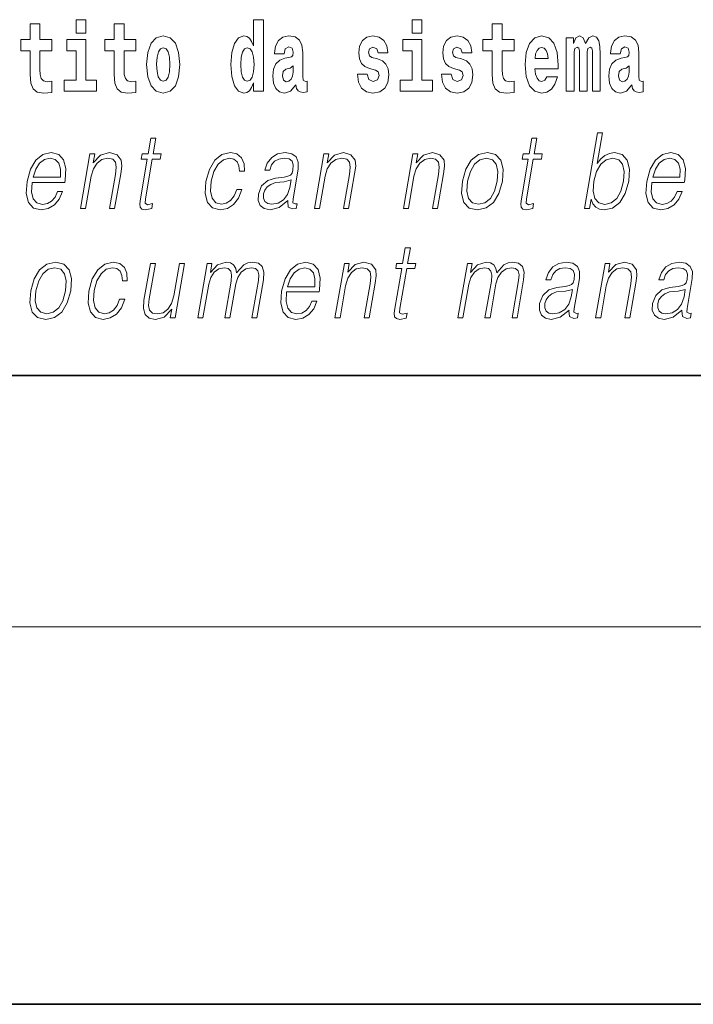
# Model space of a CAD drawing. Extents: x 0 to 420, y 0 to 297.
# Drawn here: x 290 to 301, y 0 to 16 of the extents above; entities that cross this region are included whole.
import ezdxf

# ---------------------------------------------------------------- set-up
doc = ezdxf.new("R2010")
doc.units = 0

msp = doc.modelspace()

# ---------------------------------------------------------------- linework, layer by layer
at = {"color": 7, "lineweight": 35}
for p, q in [((20, 10), (410, 10)), ((230, 10), (410, 10)), ((0, 0), (420, 0))]:
    msp.add_line(p, q, dxfattribs=at)
at = {"color": 7, "lineweight": 13}
msp.add_line((414, 6), (16, 6), dxfattribs=at)
for points in [[(291.113251, 15.654882), (291.113251, 15.439321), (291.269684, 15.439321), (291.269684, 15.654882)], [(293.938049, 14.648398), (293.938049, 14.516842), (294.09671, 14.516842), (294.09671, 15.654882), (293.938049, 15.654882), (293.938049, 15.238024), (293.905884, 15.309349), (293.870361, 15.360069), (293.830444, 15.3886), (293.783844, 15.39811), (293.699524, 15.366409), (293.632935, 15.277649), (293.589661, 15.134997), (293.574127, 14.943211), (293.589661, 14.749839), (293.632935, 14.605603), (293.699524, 14.516842), (293.783844, 14.486727), (293.831543, 14.496237), (293.87149, 14.524767), (293.905884, 14.575487)], [(296.456635, 15.654882), (296.456635, 15.439321), (296.613098, 15.439321), (296.613098, 15.654882)], [(290.730469, 15.339464), (290.540741, 15.339464), (290.540741, 15.588311), (290.384308, 15.588311), (290.384308, 15.339464), (290.235626, 15.339464), (290.235626, 15.161942), (290.384308, 15.161942), (290.384308, 14.783124), (290.394287, 14.646812), (290.429779, 14.554882), (290.497467, 14.504162), (290.603973, 14.486727), (290.730469, 14.494652), (290.730469, 14.675344), (290.657227, 14.669003), (290.597321, 14.681684), (290.561829, 14.719724), (290.545166, 14.781539), (290.540741, 14.86396), (290.540741, 15.161942), (290.730469, 15.161942)], [(292.066315, 15.339464), (291.876587, 15.339464), (291.876587, 15.588312), (291.720154, 15.588312), (291.720154, 15.339464), (291.571472, 15.339464), (291.571472, 15.161942), (291.720154, 15.161942), (291.720154, 14.783124), (291.730133, 14.646813), (291.765625, 14.554882), (291.833313, 14.504162), (291.939819, 14.486727), (292.066315, 14.494652), (292.066315, 14.675344), (291.993073, 14.669003), (291.933167, 14.681684), (291.897675, 14.719724), (291.881012, 14.781539), (291.876587, 14.86396), (291.876587, 15.161942), (292.066315, 15.161942)], [(298.077637, 15.339465), (297.887909, 15.339465), (297.887909, 15.588312), (297.731476, 15.588312), (297.731476, 15.339465), (297.582794, 15.339465), (297.582794, 15.161943), (297.731476, 15.161943), (297.731476, 14.783125), (297.741455, 14.646813), (297.776947, 14.554883), (297.844635, 14.504162), (297.951141, 14.486727), (298.077637, 14.494652), (298.077637, 14.675344), (298.004395, 14.669003), (297.944489, 14.681684), (297.908997, 14.719725), (297.892334, 14.78154), (297.887909, 14.86396), (297.887909, 15.161943), (298.077637, 15.161943)], [(292.236084, 14.941626), (292.253815, 14.746669), (292.305969, 14.604017), (292.389191, 14.516842), (292.500122, 14.486727), (292.609985, 14.516842), (292.693176, 14.604017), (292.745331, 14.746669), (292.764191, 14.941626), (292.745331, 15.134997), (292.693176, 15.279234), (292.608856, 15.366409), (292.499023, 15.398109), (292.389191, 15.366409), (292.305969, 15.279234), (292.253815, 15.134997)], [(294.422913, 15.111222), (294.440674, 15.193644), (294.497253, 15.222174), (294.549408, 15.199984), (294.567139, 15.136582), (294.560486, 15.087447), (294.5383, 15.063672), (294.498352, 15.054162), (294.436218, 15.044652), (294.351898, 15.012952), (294.290894, 14.954306), (294.254272, 14.8703), (294.242065, 14.760934), (294.254272, 14.646813), (294.290894, 14.559637), (294.34967, 14.507332), (294.429565, 14.486727), (294.524994, 14.520012), (294.608215, 14.619868), (294.620392, 14.562807), (294.643707, 14.524767), (294.677002, 14.505747), (294.724701, 14.497822), (294.787933, 14.510502), (294.787933, 14.675344), (294.761322, 14.670588), (294.7258, 14.691194), (294.719147, 14.756179), (294.719147, 15.133412), (294.705841, 15.249119), (294.665894, 15.331539), (294.596008, 15.380675), (294.497253, 15.39811), (294.401825, 15.377505), (294.330811, 15.322029), (294.285339, 15.234854), (294.270905, 15.123902), (294.270905, 15.111222)], [(295.873047, 14.85445), (295.916321, 14.824335), (295.931854, 14.767275), (295.90744, 14.697534), (295.836426, 14.670588), (295.768738, 14.702289), (295.742126, 14.79105), (295.591217, 14.79105), (295.60675, 14.661078), (295.65448, 14.564393), (295.731018, 14.507332), (295.835327, 14.486727), (295.942932, 14.507332), (296.021729, 14.564393), (296.070526, 14.656323), (296.087189, 14.779955), (296.074982, 14.875055), (296.041687, 14.947967), (295.985107, 15.000272), (295.905212, 15.031972), (295.818665, 15.052577), (295.777618, 15.079522), (295.762085, 15.136582), (295.780945, 15.192059), (295.833099, 15.215834), (295.894135, 15.190474), (295.918518, 15.128657), (296.070526, 15.128657), (296.070526, 15.131827), (296.053894, 15.239609), (296.007294, 15.323614), (295.932953, 15.377505), (295.835327, 15.396525), (295.737671, 15.377505), (295.666687, 15.322029), (295.622284, 15.236439), (295.60788, 15.125487), (295.618958, 15.033557), (295.652252, 14.960647), (295.705505, 14.90834), (295.778748, 14.878225)], [(297.208893, 14.85445), (297.252167, 14.824335), (297.2677, 14.767275), (297.243286, 14.697534), (297.172272, 14.670588), (297.104584, 14.702289), (297.077972, 14.79105), (296.927063, 14.79105), (296.942596, 14.661078), (296.990326, 14.564393), (297.066864, 14.507332), (297.171173, 14.486727), (297.278778, 14.507332), (297.357574, 14.564393), (297.406372, 14.656323), (297.423035, 14.779955), (297.410828, 14.875055), (297.377533, 14.947967), (297.320953, 15.000272), (297.241058, 15.031972), (297.15451, 15.052577), (297.113464, 15.079522), (297.097931, 15.136583), (297.116791, 15.192059), (297.168945, 15.215834), (297.22998, 15.190474), (297.254395, 15.128658), (297.406372, 15.128658), (297.406372, 15.131828), (297.38974, 15.239609), (297.34314, 15.323615), (297.268799, 15.377505), (297.171173, 15.396525), (297.073517, 15.377505), (297.002533, 15.322029), (296.95813, 15.236439), (296.943726, 15.125488), (296.954803, 15.033557), (296.988098, 14.960647), (297.041351, 14.90834), (297.114594, 14.878225)], [(298.601318, 14.745085), (298.568054, 14.691194), (298.520325, 14.672174), (298.47818, 14.684854), (298.444885, 14.722895), (298.420471, 14.786295), (298.409393, 14.87347), (298.781067, 14.87347), (298.782166, 14.930532), (298.764435, 15.131828), (298.71228, 15.279234), (298.629059, 15.367995), (298.5159, 15.39811), (298.408264, 15.36641), (298.325073, 15.277649), (298.27179, 15.133413), (298.254059, 14.943212), (298.27179, 14.74984), (298.325073, 14.605603), (298.406067, 14.516843), (298.512573, 14.486727), (298.601318, 14.502577), (298.672333, 14.548543), (298.726715, 14.627793), (298.767761, 14.745085)], [(299.323608, 15.147678), (299.323608, 14.516843), (299.450104, 14.516843), (299.450104, 15.104883), (299.44455, 15.228514), (299.426788, 15.320445), (299.390198, 15.377505), (299.329163, 15.39811), (299.26593, 15.36641), (299.213776, 15.274479), (299.178284, 15.364825), (299.117249, 15.39811), (299.061768, 15.36641), (299.022949, 15.277649), (299.022949, 15.367995), (298.908661, 15.367995), (298.908661, 14.516843), (299.034027, 14.516843), (299.034027, 15.141338), (299.046234, 15.198399), (299.081757, 15.219004), (299.108368, 15.203154), (299.117249, 15.158773), (299.117249, 14.516843), (299.241516, 14.516843), (299.241516, 15.141338), (299.253723, 15.198399), (299.289215, 15.219004), (299.314728, 15.203154), (299.323608, 15.158773)], [(299.766296, 15.111223), (299.784058, 15.193644), (299.840637, 15.222174), (299.892792, 15.199984), (299.910553, 15.136583), (299.9039, 15.087448), (299.881714, 15.063672), (299.841766, 15.054162), (299.779633, 15.044652), (299.695312, 15.012952), (299.634277, 14.954307), (299.597656, 14.8703), (299.585449, 14.760935), (299.597656, 14.646813), (299.634277, 14.559638), (299.693085, 14.507333), (299.77298, 14.486728), (299.868378, 14.520013), (299.951599, 14.619868), (299.963806, 14.562808), (299.987091, 14.524768), (300.020386, 14.505748), (300.068085, 14.497823), (300.131348, 14.510503), (300.131348, 14.675344), (300.104706, 14.670588), (300.069214, 14.691195), (300.062561, 14.75618), (300.062561, 15.133413), (300.049225, 15.249119), (300.009308, 15.33154), (299.939392, 15.380675), (299.840637, 15.39811), (299.745239, 15.377505), (299.674225, 15.32203), (299.628723, 15.234854), (299.614319, 15.123903), (299.614319, 15.111223)], [(291.440552, 14.692779), (291.269684, 14.692779), (291.269684, 15.339464), (290.968994, 15.339464), (290.968994, 15.161942), (291.113251, 15.161942), (291.113251, 14.692779), (290.923523, 14.692779), (290.923523, 14.516842), (291.440552, 14.516842)], [(292.500122, 15.209494), (292.544525, 15.192058), (292.577789, 15.141337), (292.597778, 15.057332), (292.60553, 14.943211), (292.597778, 14.827505), (292.577789, 14.743499), (292.544525, 14.692779), (292.500122, 14.676929), (292.454651, 14.692779), (292.421356, 14.745084), (292.401398, 14.830675), (292.394714, 14.949551), (292.401398, 15.060502), (292.422455, 15.141337), (292.45575, 15.192058)], [(293.837097, 15.207909), (293.882568, 15.190474), (293.915863, 15.141337), (293.938049, 15.057332), (293.945831, 14.943211), (293.938049, 14.827505), (293.915863, 14.743499), (293.88147, 14.692779), (293.837097, 14.676929), (293.793823, 14.692779), (293.760529, 14.743499), (293.739441, 14.827505), (293.732788, 14.943211), (293.739441, 15.057332), (293.760529, 15.139752), (293.793823, 15.190474)], [(296.783936, 14.692779), (296.613098, 14.692779), (296.613098, 15.339465), (296.312408, 15.339465), (296.312408, 15.161943), (296.456635, 15.161943), (296.456635, 14.692779), (296.266907, 14.692779), (296.266907, 14.516842), (296.783936, 14.516842)], [(298.61908, 15.036727), (298.41272, 15.036727), (298.4216, 15.109638), (298.444885, 15.165113), (298.477051, 15.199984), (298.5159, 15.212664), (298.556946, 15.199984), (298.589111, 15.166698), (298.6091, 15.111223)], [(294.564941, 14.821165), (294.556061, 14.756179), (294.532745, 14.707044), (294.498352, 14.675344), (294.457306, 14.665833), (294.411804, 14.692779), (294.395172, 14.762519), (294.408478, 14.830675), (294.448425, 14.86713), (294.516113, 14.88615), (294.564941, 14.919436)], [(299.908325, 14.821165), (299.899445, 14.75618), (299.87616, 14.707045), (299.841766, 14.675344), (299.80072, 14.665833), (299.755219, 14.69278), (299.738586, 14.76252), (299.751892, 14.830675), (299.79184, 14.86713), (299.859497, 14.886151), (299.908325, 14.919436)], [(299.198212, 12.653683), (299.27832, 12.653683), (299.304413, 12.803891), (299.332764, 12.728787), (299.37793, 12.673711), (299.437866, 12.642), (299.511932, 12.630317), (299.645325, 12.660358), (299.759796, 12.750484), (299.847168, 12.892347), (299.903503, 13.08595), (299.914124, 13.277883), (299.877625, 13.421415), (299.795532, 13.509871), (299.675507, 13.541582), (299.596039, 13.5299), (299.523499, 13.49652), (299.459198, 13.441443), (299.4021, 13.366339), (299.486725, 13.853683), (299.406616, 13.853683)], [(292.38324, 13.768564), (292.303131, 13.768564), (292.259949, 13.519886), (292.165161, 13.519886), (292.15097, 13.438106), (292.245758, 13.438106), (292.1362, 12.807229), (292.126587, 12.728787), (292.133057, 12.673711), (292.161224, 12.643669), (292.215271, 12.631986), (292.317261, 12.650345), (292.331177, 12.730456), (292.250824, 12.713766), (292.211853, 12.735463), (292.216309, 12.807229), (292.325867, 13.438106), (292.454041, 13.438106), (292.468262, 13.519886), (292.340057, 13.519886)], [(298.44165, 13.768564), (298.361542, 13.768564), (298.318359, 13.519886), (298.223572, 13.519886), (298.209381, 13.438106), (298.304169, 13.438106), (298.194611, 12.807229), (298.184998, 12.728787), (298.191467, 12.673711), (298.219635, 12.643669), (298.273682, 12.631986), (298.375671, 12.650345), (298.389587, 12.730456), (298.309235, 12.713766), (298.270264, 12.735463), (298.274719, 12.807229), (298.384277, 13.438106), (298.512451, 13.438106), (298.526672, 13.519886), (298.398499, 13.519886)], [(290.416809, 13.067591), (290.933533, 13.067591), (290.939331, 13.10097), (290.950409, 13.287897), (290.917053, 13.426423), (290.838379, 13.511541), (290.720764, 13.541582), (290.587067, 13.509871), (290.476898, 13.421415), (290.390289, 13.276214), (290.336639, 13.082612), (290.323334, 12.890678), (290.358765, 12.748815), (290.438202, 12.660358), (290.559845, 12.630317), (290.673096, 12.652014), (290.769745, 12.708759), (290.847107, 12.800553), (290.898682, 12.92072), (290.818542, 12.92072), (290.779755, 12.835602), (290.72467, 12.772181), (290.657623, 12.732125), (290.580536, 12.718773), (290.492188, 12.74047), (290.433289, 12.808898), (290.406464, 12.915713), (290.415924, 13.062584)], [(291.184509, 12.653683), (291.264618, 12.653683), (291.353302, 13.164392), (291.388855, 13.284559), (291.44751, 13.376353), (291.524139, 13.433099), (291.61441, 13.453127), (291.69696, 13.436437), (291.741943, 13.388036), (291.753418, 13.307924), (291.74173, 13.194434), (291.647827, 12.653683), (291.727936, 12.653683), (291.823853, 13.206117), (291.840729, 13.326283), (291.832916, 13.419746), (291.765503, 13.508203), (291.645782, 13.541582), (291.50531, 13.501527), (291.388306, 13.38136), (291.412354, 13.519886), (291.33493, 13.519886)], [(293.668335, 12.952431), (293.627228, 12.853961), (293.570404, 12.780525), (293.502502, 12.735463), (293.426453, 12.720442), (293.337036, 12.743808), (293.278748, 12.815575), (293.252014, 12.930735), (293.263519, 13.089288), (293.306213, 13.242834), (293.372925, 13.357994), (293.455872, 13.428092), (293.552338, 13.453127), (293.621826, 13.438106), (293.674683, 13.396381), (293.704468, 13.329621), (293.712402, 13.244503), (293.789825, 13.244503), (293.785339, 13.36467), (293.745483, 13.458134), (293.670746, 13.519886), (293.567688, 13.541582), (293.434021, 13.509871), (293.320892, 13.419746), (293.234253, 13.274545), (293.179291, 13.080943), (293.167603, 12.890678), (293.203339, 12.750484), (293.284119, 12.662027), (293.404419, 12.631986), (293.520325, 12.653683), (293.619476, 12.717104), (293.695618, 12.817244), (293.748444, 12.952431)], [(294.481781, 12.778856), (294.479462, 12.765505), (294.487854, 12.67538), (294.557404, 12.645338), (294.616272, 12.653683), (294.629303, 12.728787), (294.59964, 12.727118), (294.56012, 12.745477), (294.564148, 12.807229), (294.646179, 13.279552), (294.648254, 13.391374), (294.614655, 13.474823), (294.542969, 13.523224), (294.437988, 13.541582), (294.319702, 13.521555), (294.224396, 13.464809), (294.154297, 13.376353), (294.114258, 13.261193), (294.193024, 13.261193), (294.222198, 13.344643), (294.271362, 13.404726), (294.337524, 13.439775), (294.422638, 13.453127), (294.500732, 13.441443), (294.548035, 13.406395), (294.567261, 13.34798), (294.562134, 13.264531), (294.547791, 13.212792), (294.522858, 13.18442), (294.482574, 13.16773), (294.421204, 13.152709), (294.286407, 13.137689), (294.162262, 13.099301), (294.064392, 13.012514), (294.013763, 12.882334), (294.010468, 12.778856), (294.043579, 12.700415), (294.106995, 12.650345), (294.199921, 12.631986), (294.342224, 12.667034)], [(294.904419, 12.653683), (294.984528, 12.653683), (295.073212, 13.164392), (295.108765, 13.284559), (295.16745, 13.376353), (295.244049, 13.433099), (295.33432, 13.453127), (295.41687, 13.436437), (295.461884, 13.388036), (295.473328, 13.307924), (295.461639, 13.194434), (295.367737, 12.653683), (295.447845, 12.653683), (295.543762, 13.206117), (295.560638, 13.326283), (295.552826, 13.419746), (295.485413, 13.508203), (295.365692, 13.541582), (295.22522, 13.501527), (295.108215, 13.38136), (295.132294, 13.519886), (295.05484, 13.519886)], [(296.317902, 12.653683), (296.39801, 12.653683), (296.486694, 13.164392), (296.522247, 13.284559), (296.580902, 13.376353), (296.657501, 13.433099), (296.747772, 13.453127), (296.830322, 13.436437), (296.875336, 13.388036), (296.88678, 13.307924), (296.875092, 13.194434), (296.781189, 12.653683), (296.861298, 12.653683), (296.957245, 13.206117), (296.974091, 13.326283), (296.966309, 13.419746), (296.898865, 13.508203), (296.779175, 13.541582), (296.638702, 13.501527), (296.521698, 13.38136), (296.545746, 13.519886), (296.468292, 13.519886)], [(297.257904, 13.08595), (297.244324, 12.892347), (297.282135, 12.748815), (297.366913, 12.660358), (297.496857, 12.631986), (297.636902, 12.662027), (297.752136, 12.748815), (297.83847, 12.892347), (297.894775, 13.08595), (297.905701, 13.279552), (297.868927, 13.421415), (297.784149, 13.509871), (297.654785, 13.541582), (297.514435, 13.509871), (297.398926, 13.421415), (297.311249, 13.277883)], [(300.268555, 13.067591), (300.785278, 13.067591), (300.791077, 13.10097), (300.802185, 13.287897), (300.768829, 13.426423), (300.690125, 13.511541), (300.57251, 13.541582), (300.438843, 13.509871), (300.328674, 13.421415), (300.242035, 13.276214), (300.188385, 13.082612), (300.175079, 12.890678), (300.210541, 12.748815), (300.289978, 12.660358), (300.411621, 12.630317), (300.524872, 12.652014), (300.62149, 12.708759), (300.698853, 12.800553), (300.750427, 12.92072), (300.670319, 12.92072), (300.6315, 12.835602), (300.576447, 12.772181), (300.509399, 12.732125), (300.432312, 12.718773), (300.343933, 12.74047), (300.285065, 12.808898), (300.258209, 12.915713), (300.2677, 13.062584)], [(290.431, 13.149371), (290.473053, 13.276214), (290.534973, 13.371346), (290.613495, 13.43143), (290.704041, 13.453127), (290.784393, 13.43143), (290.841003, 13.373015), (290.866943, 13.276214), (290.864929, 13.149371)], [(297.340698, 13.08595), (297.383942, 13.242834), (297.449341, 13.357994), (297.536285, 13.428092), (297.639435, 13.453127), (297.733887, 13.428092), (297.796478, 13.357994), (297.821899, 13.242834), (297.812012, 13.08595), (297.76712, 12.927396), (297.701996, 12.813906), (297.615051, 12.743808), (297.512207, 12.720442), (297.41745, 12.743808), (297.354858, 12.813906), (297.32785, 12.927396)], [(299.349396, 13.08595), (299.391327, 13.242834), (299.458038, 13.357994), (299.54364, 13.428092), (299.648132, 13.453127), (299.742615, 13.428092), (299.803864, 13.357994), (299.830597, 13.242834), (299.820709, 13.08595), (299.777161, 12.927396), (299.710419, 12.812236), (299.623474, 12.742139), (299.52063, 12.718773), (299.425873, 12.742139), (299.363556, 12.813906), (299.336823, 12.929065)], [(300.282776, 13.149371), (300.324829, 13.276214), (300.386749, 13.371346), (300.465271, 13.43143), (300.555817, 13.453127), (300.636169, 13.43143), (300.69278, 13.373015), (300.718689, 13.276214), (300.716705, 13.149371)], [(294.535156, 13.109316), (294.51535, 12.987479), (294.476959, 12.873989), (294.413055, 12.79054), (294.326355, 12.737132), (294.22464, 12.720442), (294.161255, 12.732125), (294.11734, 12.763836), (294.095612, 12.815575), (294.096832, 12.884003), (294.116608, 12.944086), (294.154968, 12.995825), (294.209991, 13.03588), (294.2836, 13.067591), (294.423126, 13.079274)], [(296.429626, 12.026954), (296.349518, 12.026954), (296.306335, 11.778275), (296.211517, 11.778275), (296.197327, 11.696494), (296.292114, 11.696494), (296.182587, 11.065619), (296.172974, 10.987176), (296.179413, 10.932099), (296.207581, 10.902058), (296.261627, 10.890375), (296.363617, 10.908733), (296.377533, 10.988845), (296.29718, 10.972155), (296.25824, 10.993852), (296.262695, 11.065619), (296.372253, 11.696494), (296.500427, 11.696494), (296.514618, 11.778275), (296.386444, 11.778275)], [(290.393707, 11.344338), (290.380127, 11.150736), (290.417938, 11.007203), (290.502716, 10.918747), (290.63266, 10.890374), (290.772705, 10.920417), (290.887939, 11.007204), (290.974274, 11.150736), (291.030579, 11.344338), (291.041504, 11.537941), (291.00473, 11.679805), (290.919952, 11.768261), (290.790588, 11.799972), (290.650238, 11.768261), (290.534729, 11.679805), (290.447052, 11.536272)], [(291.806915, 11.21082), (291.765808, 11.11235), (291.708984, 11.038915), (291.641083, 10.993852), (291.565033, 10.978831), (291.475616, 11.002196), (291.417328, 11.073963), (291.390594, 11.189123), (291.4021, 11.347676), (291.444794, 11.501223), (291.511505, 11.616383), (291.594452, 11.686481), (291.690918, 11.711515), (291.760406, 11.696494), (291.813263, 11.65477), (291.843048, 11.588011), (291.850983, 11.502892), (291.928406, 11.502892), (291.92392, 11.623059), (291.884064, 11.716522), (291.809326, 11.778275), (291.706299, 11.799972), (291.572601, 11.768261), (291.459473, 11.678136), (291.372864, 11.532934), (291.317871, 11.339332), (291.306183, 11.149067), (291.341919, 11.008873), (291.422699, 10.920417), (291.542999, 10.890375), (291.658905, 10.912071), (291.758057, 10.975492), (291.834198, 11.075632), (291.887054, 11.21082)], [(292.839844, 11.778275), (292.759735, 11.778275), (292.670776, 11.265896), (292.633575, 11.14406), (292.575195, 11.053935), (292.496979, 10.995521), (292.40567, 10.977162), (292.327881, 10.990514), (292.282288, 11.035577), (292.267273, 11.110681), (292.278107, 11.219165), (292.375214, 11.778275), (292.295105, 11.778275), (292.193939, 11.195799), (292.183807, 11.060611), (292.211365, 10.965479), (292.274933, 10.908733), (292.37561, 10.888705), (292.51712, 10.927093), (292.636047, 11.050597), (292.612, 10.912071), (292.689423, 10.912071)], [(293.049683, 10.912071), (293.129791, 10.912071), (293.222839, 11.447816), (293.256073, 11.55463), (293.311951, 11.63808), (293.385315, 11.691487), (293.4729, 11.711515), (293.534668, 11.698163), (293.57312, 11.658108), (293.588226, 11.591349), (293.581329, 11.497885), (293.479614, 10.912071), (293.559723, 10.912071), (293.653931, 11.454492), (293.685242, 11.557968), (293.740814, 11.639749), (293.813904, 11.691487), (293.901489, 11.711515), (293.965942, 11.698163), (294.006287, 11.661446), (294.02066, 11.598024), (294.013, 11.507899), (293.909546, 10.912071), (293.989655, 10.912071), (294.094574, 11.516244), (294.101318, 11.639749), (294.075287, 11.728205), (294.013794, 11.781612), (293.919525, 11.799972), (293.846741, 11.788288), (293.779816, 11.756577), (293.666992, 11.629735), (293.65274, 11.701501), (293.619293, 11.754909), (293.567688, 11.788288), (293.498932, 11.799972), (293.361908, 11.756577), (293.249939, 11.634742), (293.274872, 11.778275), (293.200104, 11.778275)], [(294.463165, 11.32598), (294.979889, 11.32598), (294.985687, 11.35936), (294.996796, 11.546286), (294.963409, 11.684812), (294.884735, 11.76993), (294.76712, 11.799972), (294.633423, 11.768261), (294.523285, 11.679805), (294.436646, 11.534603), (294.382996, 11.341001), (294.36969, 11.149067), (294.405151, 11.007204), (294.484589, 10.918748), (294.606201, 10.888706), (294.719452, 10.910402), (294.816101, 10.967148), (294.893463, 11.058942), (294.945038, 11.17911), (294.864929, 11.17911), (294.826111, 11.093991), (294.771027, 11.030569), (294.70401, 10.990514), (294.626923, 10.977162), (294.538544, 10.998858), (294.479675, 11.067287), (294.45282, 11.174102), (294.462311, 11.320972)], [(295.230865, 10.912071), (295.311005, 10.912071), (295.399689, 11.422781), (295.435242, 11.542948), (295.493896, 11.634742), (295.570496, 11.691487), (295.660767, 11.711515), (295.743317, 11.694825), (295.78833, 11.646425), (295.799774, 11.566314), (295.788086, 11.452823), (295.694183, 10.912071), (295.774292, 10.912071), (295.870239, 11.464505), (295.887085, 11.584673), (295.879272, 11.678136), (295.811859, 11.766592), (295.692169, 11.799972), (295.551666, 11.759916), (295.434692, 11.639749), (295.45874, 11.778275), (295.381287, 11.778275)], [(297.186188, 10.912071), (297.266296, 10.912071), (297.359314, 11.447816), (297.392548, 11.55463), (297.448425, 11.63808), (297.52179, 11.691487), (297.609406, 11.711515), (297.671173, 11.698163), (297.709595, 11.658108), (297.724731, 11.591349), (297.717834, 11.497885), (297.616119, 10.912071), (297.696228, 10.912071), (297.790405, 11.454492), (297.821716, 11.557969), (297.877319, 11.639749), (297.950409, 11.691487), (298.037994, 11.711515), (298.102417, 11.698163), (298.142792, 11.661446), (298.157135, 11.598024), (298.149506, 11.507899), (298.046051, 10.912071), (298.12616, 10.912071), (298.231079, 11.516244), (298.237823, 11.639749), (298.211792, 11.728205), (298.150299, 11.781612), (298.05603, 11.799972), (297.983215, 11.788289), (297.91629, 11.756577), (297.803497, 11.629735), (297.789246, 11.701502), (297.755798, 11.754909), (297.704163, 11.788288), (297.635437, 11.799972), (297.498383, 11.756577), (297.386444, 11.634742), (297.411377, 11.778275), (297.336578, 11.778275)], [(298.952759, 11.037246), (298.950439, 11.023893), (298.958832, 10.933768), (299.028381, 10.903727), (299.087219, 10.912071), (299.100281, 10.987176), (299.070618, 10.985507), (299.031067, 11.003866), (299.035126, 11.065619), (299.117126, 11.537941), (299.119202, 11.649763), (299.085632, 11.733212), (299.013916, 11.781612), (298.908966, 11.799972), (298.790649, 11.779943), (298.695343, 11.723198), (298.625244, 11.634742), (298.585205, 11.519582), (298.664001, 11.519582), (298.693176, 11.603031), (298.74231, 11.663115), (298.808502, 11.698163), (298.893585, 11.711515), (298.97168, 11.699833), (299.019012, 11.664783), (299.038239, 11.606369), (299.033081, 11.52292), (299.018768, 11.471182), (298.993805, 11.442809), (298.953522, 11.426119), (298.892151, 11.411098), (298.757385, 11.396077), (298.633209, 11.357691), (298.53537, 11.270904), (298.484711, 11.140722), (298.481445, 11.037246), (298.514557, 10.958803), (298.577942, 10.908733), (298.670898, 10.890375), (298.813171, 10.925424)], [(299.375397, 10.912071), (299.455505, 10.912071), (299.544189, 11.422781), (299.579742, 11.542948), (299.638397, 11.634742), (299.715027, 11.691487), (299.805267, 11.711515), (299.887817, 11.694825), (299.932831, 11.646425), (299.944275, 11.566314), (299.932587, 11.452823), (299.838684, 10.912071), (299.918793, 10.912071), (300.01474, 11.464505), (300.031586, 11.584673), (300.023804, 11.678136), (299.95636, 11.766592), (299.83667, 11.799972), (299.696198, 11.759916), (299.579193, 11.639749), (299.603241, 11.778275), (299.525787, 11.778275)], [(300.748077, 11.037246), (300.745758, 11.023893), (300.75415, 10.933768), (300.8237, 10.903727), (300.882568, 10.912071), (300.895599, 10.987176), (300.865936, 10.985507), (300.826416, 11.003866), (300.830444, 11.065619), (300.912476, 11.537941), (300.91452, 11.649763), (300.880951, 11.733212), (300.809235, 11.781612), (300.704285, 11.799972), (300.585968, 11.779943), (300.490662, 11.723198), (300.420563, 11.634742), (300.380554, 11.519582), (300.45932, 11.519582), (300.488495, 11.603031), (300.537659, 11.663115), (300.603821, 11.698164), (300.688934, 11.711515), (300.766998, 11.699833), (300.814331, 11.664783), (300.833557, 11.606369), (300.8284, 11.522921), (300.814087, 11.471182), (300.789124, 11.442809), (300.74884, 11.426119), (300.6875, 11.411098), (300.552704, 11.396077), (300.428528, 11.357691), (300.330688, 11.270904), (300.280029, 11.140722), (300.276764, 11.037246), (300.309875, 10.958803), (300.37326, 10.908733), (300.466217, 10.890375), (300.60849, 10.925424)], [(290.476471, 11.344338), (290.519745, 11.501223), (290.585144, 11.616383), (290.672089, 11.686481), (290.775238, 11.711515), (290.86969, 11.686481), (290.932281, 11.616383), (290.957703, 11.501223), (290.947815, 11.344338), (290.902924, 11.185785), (290.837799, 11.072294), (290.750854, 11.002196), (290.64801, 10.978831), (290.553253, 11.002196), (290.490662, 11.072294), (290.463654, 11.185785)], [(294.477386, 11.40776), (294.51944, 11.534603), (294.581329, 11.629735), (294.659882, 11.689818), (294.750427, 11.711515), (294.83078, 11.689818), (294.88739, 11.631404), (294.9133, 11.534603), (294.911316, 11.40776)], [(299.006134, 11.367704), (298.986298, 11.245869), (298.947906, 11.132378), (298.884033, 11.048928), (298.797302, 10.995521), (298.695587, 10.978831), (298.632202, 10.990514), (298.588318, 11.022224), (298.566589, 11.073963), (298.56778, 11.142391), (298.587555, 11.202475), (298.625916, 11.254213), (298.680939, 11.29427), (298.754547, 11.32598), (298.894104, 11.337663)], [(300.801453, 11.367704), (300.781647, 11.245869), (300.743225, 11.132378), (300.679352, 11.048928), (300.592621, 10.995521), (300.490936, 10.978831), (300.427521, 10.990514), (300.383636, 11.022224), (300.361908, 11.073963), (300.363098, 11.142391), (300.382904, 11.202475), (300.421265, 11.254213), (300.476257, 11.29427), (300.549866, 11.32598), (300.689423, 11.337663)]]:
    msp.add_lwpolyline(points, close=True, dxfattribs=at)

doc.saveas('drawing.dxf')
